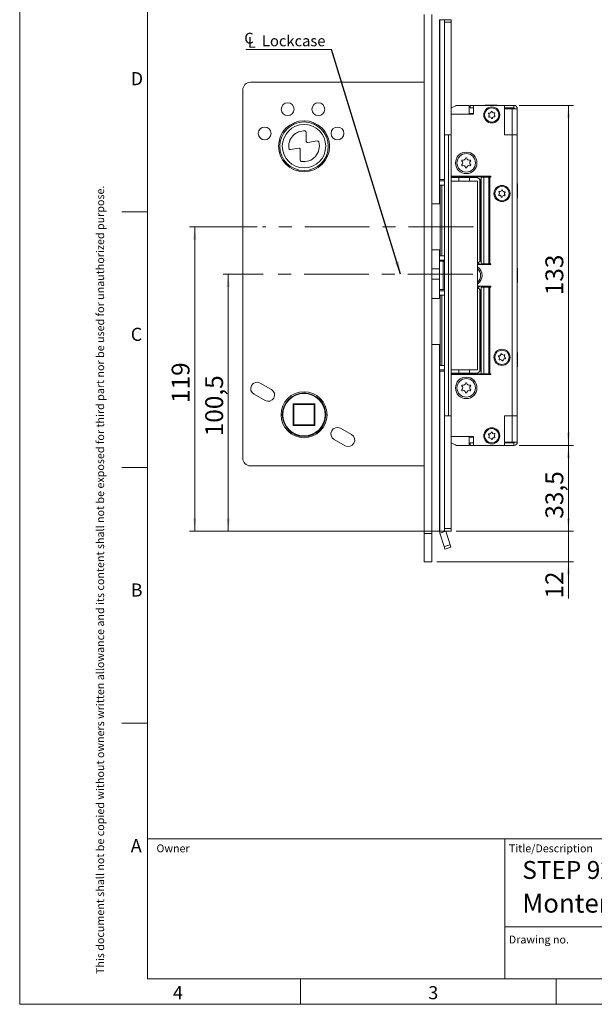
# Model space of a CAD drawing. Units: millimetres. Extents: x 0 to 210, y 0 to 297.
# Drawn here: x 0 to 112, y 0 to 193 of the extents above; entities that cross this region are included whole.
import ezdxf

# ---------------------------------------------------------------- set-up
doc = ezdxf.new("R2010")
doc.units = ezdxf.units.MM
doc.linetypes.add('CENTERX2', pattern=[20.32, 12.7, -2.54, 2.54, -2.54])
doc.styles.add('SLDTEXTSTYLE0', font='TXT', dxfattribs={"width": 0.75})
doc.dimstyles.new('SLDDIMSTYLE0', dxfattribs={"dimtxt": 3.5, "dimasz": 2.5, "dimexe": 0, "dimexo": 0.0625, "dimgap": 0.875, "dimtad": 1, "dimlfac": 2, "dimrnd": 1e-09, "dimzin": 12, "dimdsep": 46, "dimtxsty": 'SLDTEXTSTYLE0', "dimsah": 1, "dimcen": 0.09, "dimadec": 0, "dimazin": 3, "dimtfac": 1, "dimtofl": 0, "dimtmove": 0, "dimatfit": 3, "dimfxl": 0, "dimfrac": 2, "dimtolj": 1, "dimtzin": 12, "dimarcsym": 0})
doc.dimstyles.new('SLDDIMSTYLE1', dxfattribs={"dimtxt": 3.5, "dimasz": 2.5, "dimexe": 0, "dimexo": 0.0625, "dimgap": 0.875, "dimtad": 1, "dimdec": 0, "dimlfac": 2, "dimrnd": 1e-09, "dimzin": 12, "dimdsep": 46, "dimtxsty": 'SLDTEXTSTYLE0', "dimsah": 1, "dimcen": 0.09, "dimadec": 0, "dimazin": 3, "dimtfac": 1, "dimtofl": 0, "dimtmove": 0, "dimatfit": 3, "dimfxl": 0, "dimfrac": 2, "dimtolj": 1, "dimtzin": 12, "dimarcsym": 0})
doc.dimstyles.new('SLDDIMSTYLE2', dxfattribs={"dimtxt": 3.5, "dimasz": 2.5, "dimexe": 0, "dimexo": 0.0625, "dimgap": 0.875, "dimtad": 1, "dimdec": 0, "dimlfac": 2, "dimrnd": 1e-09, "dimzin": 12, "dimdsep": 46, "dimtxsty": 'SLDTEXTSTYLE0', "dimsah": 1, "dimcen": 0.09, "dimadec": 0, "dimazin": 3, "dimtfac": 1, "dimtmove": 0, "dimatfit": 0, "dimfxl": 0, "dimfrac": 2, "dimtolj": 1, "dimtzin": 12, "dimarcsym": 0})
doc.dimstyles.new('SLDDIMSTYLE4', dxfattribs={"dimtxt": 3.5, "dimasz": 2.5, "dimexe": 0, "dimexo": 0.0625, "dimgap": 0.875, "dimtad": 1, "dimdec": 1, "dimlfac": 2, "dimrnd": 1e-09, "dimzin": 12, "dimdsep": 46, "dimtxsty": 'SLDTEXTSTYLE0', "dimsah": 1, "dimcen": 0.09, "dimadec": 0, "dimazin": 3, "dimtfac": 1, "dimtofl": 0, "dimtmove": 0, "dimatfit": 3, "dimfxl": 0, "dimfrac": 2, "dimtolj": 1, "dimtzin": 12, "dimarcsym": 0})
doc.dimstyles.new('SLDDIMSTYLE5', dxfattribs={"dimtxt": 0.18, "dimasz": 2.5, "dimexe": 0, "dimexo": 0.0625, "dimgap": 0, "dimtad": 0, "dimtih": 1, "dimtoh": 1, "dimdec": 0, "dimrnd": 1e-09, "dimzin": 0, "dimdsep": 46, "dimtxsty": 'Standard', "dimsah": 1, "dimcen": 0.09, "dimadec": 0, "dimazin": 0, "dimtfac": 2.5, "dimtdec": 0, "dimtofl": 0, "dimtmove": 0, "dimatfit": 3, "dimfxl": 0, "dimfrac": 2, "dimtolj": 1, "dimtzin": 0, "dimarcsym": 0})

# ---------------------------------------------------------------- blocks, each defined once
blk = doc.blocks.new('_D')
at = {"color": 7, "linetype": 'Continuous', "lineweight": 0}
for p, q in [((47.66, 142.8), (39.83, 142.8)), ((40.83, 142.8), (40.83, 92.55)), ((83.44, 92.55), (39.83, 92.55))]:
    blk.add_line(p, q, dxfattribs=at)
for points in [[(40.83, 142.8), (40.52, 140.3), (41.14, 140.3)], [(40.83, 92.55), (41.14, 95.05), (40.52, 95.05)]]:
    blk.add_solid(points, dxfattribs=at)
at = {"color": 7, "linetype": 'Continuous', "lineweight": 0, "insert": (36.32, 111.08), "char_height": 3.5, "attachment_point": 1, "rotation": 90, "style": 'SLDTEXTSTYLE0'}
blk.add_mtext('100,5', dxfattribs=at)
blk = doc.blocks.new('_D_1')
at = {"color": 7, "linetype": 'Continuous', "lineweight": 0}
for p, q in [((46.52, 152.05), (33.27, 152.05)), ((34.27, 152.05), (34.27, 92.55)), ((83.44, 92.55), (33.27, 92.55))]:
    blk.add_line(p, q, dxfattribs=at)
for points in [[(34.27, 152.05), (33.96, 149.55), (34.58, 149.55)], [(34.27, 92.55), (34.58, 95.05), (33.96, 95.05)]]:
    blk.add_solid(points, dxfattribs=at)
at = {"color": 7, "linetype": 'Continuous', "lineweight": 0, "insert": (29.75, 117.59), "char_height": 3.5, "attachment_point": 1, "rotation": 90, "style": 'SLDTEXTSTYLE0'}
blk.add_mtext('119', dxfattribs=at)
blk = doc.blocks.new('_D_2')
at = {"color": 7, "linetype": 'Continuous', "lineweight": 0}
for p, q in [((107.43, 92.55), (107.43, 95.05)), ((85.44, 92.55), (108.43, 92.55)), ((107.43, 86.55), (107.43, 92.55)), ((81.67, 86.55), (108.43, 86.55)), ((107.43, 86.55), (107.43, 79.35))]:
    blk.add_line(p, q, dxfattribs=at)
for points in [[(107.43, 92.55), (107.74, 95.05), (107.12, 95.05)], [(107.43, 86.55), (107.12, 84.05), (107.74, 84.05)]]:
    blk.add_solid(points, dxfattribs=at)
at = {"color": 7, "linetype": 'Continuous', "lineweight": 0, "insert": (102.92, 79.35), "char_height": 3.5, "attachment_point": 1, "rotation": 90, "style": 'SLDTEXTSTYLE0'}
blk.add_mtext('12', dxfattribs=at)
blk = doc.blocks.new('_D_4')
at = {"color": 7, "linetype": 'Continuous', "lineweight": 0}
for p, q in [((97.77, 109.3), (108.43, 109.3)), ((107.43, 109.3), (107.43, 92.55)), ((85.44, 92.55), (108.43, 92.55))]:
    blk.add_line(p, q, dxfattribs=at)
for points in [[(107.43, 109.3), (107.12, 106.8), (107.74, 106.8)], [(107.43, 92.55), (107.74, 95.05), (107.12, 95.05)]]:
    blk.add_solid(points, dxfattribs=at)
at = {"color": 7, "linetype": 'Continuous', "lineweight": 0, "insert": (102.92, 94.97), "char_height": 3.5, "attachment_point": 1, "rotation": 90, "style": 'SLDTEXTSTYLE0'}
blk.add_mtext('33,5', dxfattribs=at)
blk = doc.blocks.new('_D_5')
at = {"color": 7, "linetype": 'Continuous', "lineweight": 0}
for p, q in [((97.77, 175.8), (108.43, 175.8)), ((107.43, 109.3), (107.43, 175.8)), ((97.77, 109.3), (108.43, 109.3))]:
    blk.add_line(p, q, dxfattribs=at)
for points in [[(107.43, 175.8), (107.12, 173.3), (107.74, 173.3)], [(107.43, 109.3), (107.74, 111.8), (107.12, 111.8)]]:
    blk.add_solid(points, dxfattribs=at)
at = {"color": 7, "linetype": 'Continuous', "lineweight": 0, "insert": (102.92, 138.67), "char_height": 3.5, "attachment_point": 1, "rotation": 90, "style": 'SLDTEXTSTYLE0'}
blk.add_mtext('133', dxfattribs=at)
blk = doc.blocks.new('SW_SYMBOL_MOD_CL')
at = {"color": 0, "linetype": 'Continuous', "lineweight": 0, "char_height": 783, "attachment_point": 5, "style": 'SLDTEXTSTYLE0'}
for s, insert in [('C', (400, 600)), ('L', (600, 300))]:
    blk.add_mtext(s, dxfattribs=dict(at, insert=insert))
blk = doc.blocks.new('SW_NOTE_0')
at = {"color": 0, "linetype": 'Continuous', "lineweight": 0}
blk.add_line((-16.79, 0), (0, 0), dxfattribs=at)
at = {"color": 0, "linetype": 'Continuous', "lineweight": 0, "xscale": 0.0027037109375, "yscale": 0.0027037109375, "zscale": 0.0027037109375}
blk.add_blockref('SW_SYMBOL_MOD_CL', (-17.25, 0.32), dxfattribs=at)
at = {"color": 0, "linetype": 'Continuous', "lineweight": 0, "insert": (-13.63, 2.75), "char_height": 2.117, "attachment_point": 1, "style": 'SLDTEXTSTYLE0'}
blk.add_mtext('Lockcase', dxfattribs=at)

msp = doc.modelspace()

# ---------------------------------------------------------------- linework, layer by layer
at = {"color": 7, "linetype": 'Continuous', "lineweight": 0}
for p, q in [((0, 0), (0, 297)), ((25, 5), (25, 292)), ((25, 5), (25, 292)), ((25, 155), (20, 155)), ((25, 105), (20, 105)), ((25, 55), (20, 55)), ((25, 32.3803), (205, 32.3803)), ((95, 32.3803), (95, 5)), ((95, 15.1685), (205, 15.1685)), ((205, 5), (25, 5)), ((55, 0), (55, 5)), ((105, 0), (105, 5)), ((210, 0), (0, 0))]:
    msp.add_line(p, q, dxfattribs=at)
at = {"color": 7, "linetype": 'Continuous', "lineweight": 15}
for p, q in [((79.1665, 193.551), (79.1665, 92.051)), ((80.6665, 193.551), (80.6665, 92.051)), ((82.1665, 192.551), (82.1665, 192.5273)), ((82.1665, 192.551), (82.235, 192.551)), ((82.235, 192.551), (82.235, 161.301)), ((83.186, 192.551), (82.235, 192.551)), ((83.1933, 192.551), (83.186, 192.551)), ((83.186, 192.551), (83.186, 161.301)), ((83.1933, 192.551), (84.4433, 192.551)), ((83.1933, 192.051), (83.1933, 192.551)), ((84.4433, 192.551), (84.4433, 192.051)), ((82.1665, 161.301), (82.1665, 192.5273)), ((84.4433, 192.051), (83.1933, 192.051)), ((83.1933, 192.051), (83.1933, 170.051)), ((84.4433, 192.051), (84.4433, 170.051)), ((45.1665, 180.301), (79.1665, 180.301)), ((43.6665, 106.801), (43.6665, 178.801)), ((85.3865, 175.701), (84.4433, 175.3397)), ((85.3865, 175.701), (85.3865, 175.801)), ((88.0165, 175.801), (85.3865, 175.801)), ((88.0165, 175.801), (88.0165, 174.051)), ((88.1665, 175.301), (88.1665, 175.801)), ((88.8165, 175.801), (88.1665, 175.801)), ((88.1665, 175.301), (88.8165, 175.301)), ((88.8165, 174.051), (88.8165, 175.801)), ((94.9165, 175.801), (88.8165, 175.801)), ((91.1165, 175.837), (91.1165, 175.801)), ((91.1165, 175.837), (93.4665, 175.837)), ((93.4665, 175.801), (93.4665, 175.837)), ((94.9165, 175.801), (94.9165, 170.051)), ((94.9165, 175.301), (94.9165, 175.801)), ((96.7665, 175.801), (94.9165, 175.801)), ((96.7665, 175.301), (94.9165, 175.301)), ((96.7665, 175.301), (96.7665, 175.801)), ((84.4433, 174.051), (88.8165, 174.051)), ((88.0165, 174.201), (88.8165, 174.201)), ((94.9165, 175.151), (94.9165, 170.051)), ((96.4165, 175.151), (94.9165, 175.151)), ((96.4165, 175.151), (96.4165, 170.051)), ((96.4165, 175.151), (97.4165, 175.151)), ((97.4165, 175.151), (97.4165, 170.051)), ((56.1158, 168.7489), (56.1158, 170.5438)), ((83.1933, 170.051), (83.9433, 170.051)), ((83.1933, 115.051), (83.1933, 170.051)), ((83.9433, 170.051), (83.9433, 115.051)), ((83.9433, 170.051), (84.4433, 170.051)), ((84.4433, 170.051), (84.4433, 115.051)), ((94.9165, 170.051), (96.4165, 170.051)), ((96.4165, 170.051), (96.4165, 115.051)), ((96.4165, 170.051), (97.4165, 170.051)), ((97.4165, 115.051), (97.4165, 170.051)), ((58.2596, 168.829), (56.4092, 168.5027)), ((52.9916, 167.1385), (54.62, 167.4257)), ((54.9134, 167.1795), (54.9134, 165.0974)), ((54.5115, 163.1936), (54.468, 162.9468)), ((56.8642, 162.9466), (56.8206, 163.1934)), ((91.9165, 161.926), (84.4433, 161.926)), ((84.4433, 161.801), (90.0165, 161.801)), ((84.9165, 161.701), (84.9165, 161.801)), ((85.1658, 161.701), (85.1658, 161.751)), ((85.1658, 161.751), (86.1533, 161.751)), ((85.2446, 161.801), (85.2101, 161.751)), ((85.292, 161.801), (85.255, 161.751)), ((86.1533, 161.751), (86.1533, 161.701)), ((86.1533, 161.751), (87.2465, 161.751)), ((86.5779, 161.751), (86.541, 161.801)), ((86.6229, 161.751), (86.5884, 161.801)), ((86.6665, 161.801), (86.6665, 161.751)), ((87.2465, 161.701), (87.2465, 161.751)), ((89.6351, 161.751), (87.2465, 161.751)), ((88.6665, 161.751), (88.6665, 161.801)), ((89.6351, 161.6403), (89.6351, 161.751)), ((90.0165, 161.801), (90.0165, 161.926)), ((91.3165, 161.801), (90.0165, 161.801)), ((90.3595, 144.826), (90.3595, 161.776)), ((90.3595, 161.776), (90.871, 161.776)), ((90.871, 144.826), (90.871, 161.776)), ((90.871, 161.776), (91.8445, 161.776)), ((91.3165, 161.801), (91.3165, 161.926)), ((91.8445, 161.776), (91.8445, 144.826)), ((92.015, 161.776), (91.8445, 161.776)), ((92.1725, 161.9335), (91.9165, 161.9335)), ((91.9165, 161.9335), (91.9165, 161.926)), ((92.015, 144.826), (92.015, 161.776)), ((92.015, 161.776), (92.1725, 161.776)), ((82.235, 161.301), (82.1665, 161.301)), ((82.1665, 161.051), (82.1665, 161.301)), ((82.1665, 156.551), (82.1665, 161.051)), ((82.1665, 161.051), (83.1933, 161.051)), ((82.235, 161.301), (83.186, 161.301)), ((82.3316, 160.201), (82.3316, 146.401)), ((82.3316, 160.201), (82.647, 160.201)), ((82.647, 160.201), (82.647, 146.401)), ((82.647, 160.201), (83.1933, 160.201)), ((83.186, 161.301), (83.1933, 161.301)), ((84.4433, 161.701), (85.9518, 161.701)), ((84.4854, 161.001), (84.4433, 161.001)), ((84.4854, 124.101), (84.4854, 161.001)), ((84.4854, 161.001), (89.6533, 161.001)), ((85.9518, 161.701), (88.0392, 161.701)), ((88.0392, 161.701), (89.2825, 161.701)), ((89.2825, 161.701), (89.2914, 161.701)), ((89.6533, 161.001), (89.6533, 124.101)), ((90.0847, 145.3031), (90.0847, 161.2989)), ((90.2866, 160.701), (90.2838, 160.701)), ((90.2838, 160.701), (90.2838, 154.5827)), ((90.2866, 160.701), (90.2866, 154.926)), ((97.4345, 160.451), (97.4165, 160.451)), ((97.4345, 160.451), (97.4345, 157.651)), ((82.3316, 156.551), (80.6665, 156.551)), ((90.2866, 156.7656), (90.3595, 156.678)), ((90.3595, 156.6105), (90.2866, 156.7128)), ((90.3595, 156.5301), (90.2866, 156.6563)), ((90.2866, 155.9457), (90.3595, 156.072)), ((90.2866, 155.8892), (90.3595, 155.9915)), ((97.4165, 157.651), (97.4345, 157.651)), ((90.2822, 154.5742), (90.2822, 152.0279)), ((90.2822, 154.301), (90.3595, 154.301)), ((90.2838, 154.5827), (90.2866, 154.926)), ((90.3595, 155.9241), (90.2866, 155.8364)), ((90.2822, 152.301), (90.3595, 152.301)), ((90.2838, 152.0193), (90.2838, 145.901)), ((90.2866, 151.676), (90.2838, 152.0193)), ((90.2866, 151.676), (90.2866, 145.901)), ((82.3316, 147.551), (80.6665, 147.551)), ((82.1665, 145.551), (82.1665, 147.551)), ((82.647, 146.401), (82.3316, 146.401)), ((83.1933, 146.401), (82.647, 146.401)), ((82.1665, 145.301), (82.1665, 145.551)), ((83.1933, 145.551), (82.1665, 145.551)), ((82.1665, 145.301), (82.9165, 145.301)), ((82.1665, 139.801), (82.1665, 145.301)), ((82.9165, 145.301), (82.9165, 139.801)), ((82.9165, 145.301), (83.1933, 145.301)), ((89.6533, 144.801), (90.0165, 144.801)), ((89.6533, 144.676), (91.9165, 144.676)), ((90.0165, 144.801), (90.0165, 144.676)), ((90.2838, 145.901), (90.2866, 145.901)), ((90.3595, 144.826), (90.871, 144.826)), ((91.8445, 144.826), (90.871, 144.826)), ((91.8445, 144.826), (92.015, 144.826)), ((91.9165, 144.676), (91.9165, 144.6685)), ((91.9165, 144.6685), (92.1725, 144.6685)), ((92.1725, 144.826), (92.015, 144.826)), ((82.1665, 143.801), (80.6665, 143.801)), ((97.4345, 143.951), (97.4165, 143.951)), ((97.4345, 143.951), (97.4345, 141.151)), ((82.1665, 141.801), (80.6665, 141.801)), ((97.4165, 141.151), (97.4345, 141.151)), ((82.9165, 139.801), (82.1665, 139.801)), ((82.1665, 139.551), (82.1665, 139.801)), ((82.1665, 138.051), (82.1665, 139.551)), ((82.1665, 139.551), (83.1933, 139.551)), ((82.3316, 138.701), (82.3316, 124.901)), ((82.3316, 138.701), (82.647, 138.701)), ((82.647, 138.701), (82.647, 124.901)), ((82.647, 138.701), (83.1933, 138.701)), ((83.1933, 139.801), (82.9165, 139.801)), ((91.9165, 140.426), (89.6533, 140.426)), ((89.6533, 140.301), (90.0165, 140.301)), ((90.0165, 140.426), (90.0165, 140.301)), ((90.0847, 123.8031), (90.0847, 139.7989)), ((90.2866, 139.201), (90.2838, 139.201)), ((90.2838, 139.201), (90.2838, 133.0827)), ((90.2866, 139.201), (90.2866, 133.426)), ((90.3595, 123.326), (90.3595, 140.276)), ((90.3595, 140.276), (90.871, 140.276)), ((90.871, 123.326), (90.871, 140.276)), ((90.871, 140.276), (91.8445, 140.276)), ((91.8445, 140.276), (91.8445, 123.326)), ((92.015, 140.276), (91.8445, 140.276)), ((92.1725, 140.4335), (91.9165, 140.4335)), ((91.9165, 140.4335), (91.9165, 140.426)), ((92.015, 123.326), (92.015, 140.276)), ((92.015, 140.276), (92.1725, 140.276)), ((82.3316, 138.051), (80.6665, 138.051)), ((90.2822, 133.0742), (90.2822, 130.5279)), ((90.2838, 133.0827), (90.2866, 133.426)), ((90.2822, 132.801), (90.3595, 132.801)), ((82.3316, 129.051), (80.6665, 129.051)), ((82.1665, 124.051), (82.1665, 129.051)), ((90.2822, 130.801), (90.3595, 130.801)), ((90.2838, 130.5193), (90.2838, 124.401)), ((90.2866, 130.176), (90.2838, 130.5193)), ((90.2866, 130.176), (90.2866, 124.401)), ((90.2866, 129.2656), (90.3595, 129.178)), ((90.3595, 129.1105), (90.2866, 129.2128)), ((90.3595, 129.0301), (90.2866, 129.1563)), ((90.2866, 128.4457), (90.3595, 128.572)), ((90.2866, 128.3892), (90.3595, 128.4915)), ((90.3595, 128.4241), (90.2866, 128.3364)), ((97.4345, 127.451), (97.4165, 127.451)), ((97.4345, 127.451), (97.4345, 124.651)), ((82.1665, 123.801), (82.1665, 124.051)), ((83.1933, 124.051), (82.1665, 124.051)), ((82.1665, 92.5748), (82.1665, 123.801)), ((82.1665, 123.801), (82.235, 123.801)), ((82.235, 92.551), (82.235, 123.801)), ((83.186, 123.801), (82.235, 123.801)), ((82.647, 124.901), (82.3316, 124.901)), ((83.1933, 124.901), (82.647, 124.901)), ((83.1933, 123.801), (83.186, 123.801)), ((83.186, 123.801), (83.186, 92.551)), ((84.4433, 124.101), (84.4854, 124.101)), ((85.9518, 123.401), (84.4433, 123.401)), ((84.4433, 123.301), (90.0165, 123.301)), ((89.6533, 124.101), (84.4854, 124.101)), ((84.9165, 123.301), (84.9165, 123.401)), ((85.1658, 123.351), (85.1658, 123.401)), ((85.1658, 123.351), (86.1533, 123.351)), ((85.2101, 123.351), (85.2446, 123.301)), ((85.255, 123.351), (85.292, 123.301)), ((88.0392, 123.401), (85.9518, 123.401)), ((86.1533, 123.401), (86.1533, 123.351)), ((86.1533, 123.351), (87.2465, 123.351)), ((86.541, 123.301), (86.5779, 123.351)), ((86.5884, 123.301), (86.6229, 123.351)), ((86.6665, 123.351), (86.6665, 123.301)), ((87.2465, 123.401), (87.2465, 123.351)), ((87.2465, 123.351), (89.6351, 123.351)), ((89.2825, 123.401), (88.0392, 123.401)), ((88.6665, 123.301), (88.6665, 123.351)), ((89.2914, 123.401), (89.2825, 123.401)), ((89.6351, 123.4617), (89.6351, 123.351)), ((90.0165, 123.176), (90.0165, 123.301)), ((90.0165, 123.301), (91.3165, 123.301)), ((90.2838, 124.401), (90.2866, 124.401)), ((90.3595, 123.326), (90.871, 123.326)), ((91.8445, 123.326), (90.871, 123.326)), ((91.3165, 123.301), (91.3165, 123.176)), ((91.8445, 123.326), (92.015, 123.326)), ((92.1725, 123.326), (92.015, 123.326)), ((97.4165, 124.651), (97.4345, 124.651)), ((47.1031, 121.491), (49.2806, 120.2627)), ((84.4433, 123.176), (91.9165, 123.176)), ((91.9165, 123.176), (91.9165, 123.1685)), ((91.9165, 123.1685), (92.1725, 123.1685)), ((48.0524, 118.0852), (45.8749, 119.3135)), ((85.5034, 118.6009), (85.5034, 118.6016)), ((85.5034, 118.6016), (85.504, 118.6016)), ((85.504, 118.6009), (85.5034, 118.6009)), ((85.504, 118.6016), (85.504, 118.6009)), ((53.5665, 113.201), (53.5665, 117.401)), ((53.5665, 117.401), (53.6665, 117.301)), ((53.5665, 117.401), (57.7665, 117.401)), ((53.6665, 117.301), (53.6665, 113.301)), ((57.6665, 117.301), (53.6665, 117.301)), ((57.6665, 117.301), (57.7665, 117.401)), ((57.6665, 113.301), (57.6665, 117.301)), ((57.7665, 117.401), (57.7665, 113.201)), ((83.9433, 115.051), (83.1933, 115.051)), ((83.1933, 115.051), (83.1933, 93.051)), ((84.4433, 115.051), (83.9433, 115.051)), ((84.4433, 115.051), (84.4433, 93.051)), ((94.9165, 115.051), (96.4165, 115.051)), ((94.9165, 115.051), (94.9165, 109.301)), ((94.9165, 115.051), (94.9165, 109.951)), ((97.4165, 115.051), (96.4165, 115.051)), ((96.4165, 115.051), (96.4165, 109.951)), ((97.4165, 115.051), (97.4165, 109.951)), ((53.5665, 113.201), (53.6665, 113.301)), ((57.7665, 113.201), (53.5665, 113.201)), ((53.6665, 113.301), (57.6665, 113.301)), ((57.6665, 113.301), (57.7665, 113.201)), ((62.7806, 112.6481), (64.9581, 111.4199)), ((63.7299, 109.2424), (61.5524, 110.4706)), ((88.8165, 111.051), (84.4433, 111.051)), ((85.3865, 109.401), (84.4433, 109.7623)), ((88.0165, 111.051), (88.0165, 109.301)), ((88.8165, 110.901), (88.0165, 110.901)), ((88.1665, 109.801), (88.1665, 109.301)), ((88.8165, 109.801), (88.1665, 109.801)), ((88.8165, 109.301), (88.8165, 111.051)), ((94.9165, 109.951), (96.4165, 109.951)), ((94.9165, 109.801), (94.9165, 109.301)), ((96.7665, 109.801), (94.9165, 109.801)), ((97.4165, 109.951), (96.4165, 109.951)), ((96.7665, 109.801), (96.7665, 109.301)), ((85.3865, 109.301), (85.3865, 109.401)), ((88.0165, 109.301), (85.3865, 109.301)), ((88.1665, 109.301), (88.8165, 109.301)), ((94.9165, 109.301), (88.8165, 109.301)), ((91.1165, 109.301), (91.1165, 109.265)), ((93.4665, 109.265), (91.1165, 109.265)), ((93.4665, 109.265), (93.4665, 109.301)), ((96.7665, 109.301), (94.9165, 109.301)), ((45.1665, 105.301), (79.1665, 105.301)), ((82.1667, 92.551), (82.1665, 92.5748)), ((82.235, 92.551), (82.1665, 92.551)), ((82.1667, 92.551), (82.235, 92.1421)), ((82.235, 92.551), (83.186, 92.551)), ((83.4238, 92.5284), (82.235, 92.1421)), ((83.186, 92.551), (83.1933, 92.551)), ((83.1933, 93.051), (84.4433, 93.051)), ((83.1933, 92.551), (83.1933, 93.051)), ((84.4433, 92.551), (83.1933, 92.551)), ((83.4238, 92.5284), (84.2823, 89.8861)), ((84.4433, 93.051), (84.4433, 92.551)), ((80.6665, 92.051), (79.1665, 92.051)), ((79.1665, 92.051), (79.1665, 86.551)), ((80.6665, 92.051), (80.6665, 86.551)), ((82.235, 92.1421), (83.0935, 89.4999)), ((83.0935, 89.4999), (84.2823, 89.8861)), ((83.248, 89.0243), (83.0935, 89.4999)), ((84.4369, 89.4106), (83.248, 89.0243)), ((84.2823, 89.8861), (84.4369, 89.4106)), ((79.1665, 86.551), (80.6665, 86.551))]:
    msp.add_line(p, q, dxfattribs=at)
at = {"color": 206, "linetype": 'Continuous', "lineweight": 15}
for p, q in [((85.9518, 161.701), (85.9518, 161.001)), ((88.0392, 161.701), (88.0392, 161.001)), ((85.9518, 124.101), (85.9518, 123.401)), ((88.0392, 124.101), (88.0392, 123.401))]:
    msp.add_line(p, q, dxfattribs=at)
at = {"color": 7, "linetype": 'CENTERX2', "lineweight": 0}
for p, q in [((88.8121, 152.051), (47.524, 152.051)), ((88.6902, 142.801), (48.6623, 142.801))]:
    msp.add_line(p, q, dxfattribs=at)
at = {"color": 7, "linetype": 'Continuous', "lineweight": 15, "flags": 128}
for points in [[(90.2866, 156.8529), (90.3291, 156.8137), (90.3595, 156.7814)], [(90.2866, 156.4774), (90.3186, 156.301), (90.2866, 156.1246)], [(90.3595, 155.8206), (90.3291, 155.7884), (90.2866, 155.7491)], [(90.2866, 129.3529), (90.3291, 129.3137), (90.3595, 129.2814)], [(90.2866, 128.9774), (90.3186, 128.801), (90.2866, 128.6246)], [(90.3595, 128.3206), (90.3291, 128.2884), (90.2866, 128.2491)]]:
    msp.add_lwpolyline(points, dxfattribs=at)
at = {"color": 7, "linetype": 'Continuous', "lineweight": 15}
for centre, radius in [((52.4665, 175.051), 1.25), ((58.4665, 175.051), 1.25), ((92.4165, 173.926), 1.575), ((92.4165, 173.926), 1.4), ((47.9665, 170.301), 1.25), ((55.6665, 167.801), 5), ((55.6665, 167.801), 4.75), ((55.6665, 167.801), 4.25), ((62.2165, 170.301), 1.25), ((87.4165, 164.551), 2.1), ((87.4165, 164.551), 1.8125), ((94.4165, 158.551), 1.575), ((94.4165, 158.551), 1.4), ((94.4165, 126.526), 1.575), ((94.4165, 126.526), 1.4), ((87.4165, 120.551), 2.1), ((87.4165, 120.551), 1.8125), ((55.6665, 115.301), 4.5), ((55.6665, 115.301), 4.25), ((55.6665, 115.301), 4.15), ((92.4165, 111.176), 1.575), ((92.4165, 111.176), 1.4)]:
    msp.add_circle(centre, radius, dxfattribs=at)
for centre, radius, start, end in [((45.1665, 178.801), 1.5, 90, 180), ((96.7665, 175.151), 0.65, 0, 90), ((96.7665, 175.151), 0.15, 0, 90), ((91.8756, 174.1997), 0.0938, 76.221933, 230.093306), ((91.909, 173.5944), 0.0938, 136.221933, 290.093306), ((91.6094, 173.8815), 0.3211, 316.221933, 50.093306), ((91.9744, 174.6027), 0.3211, 256.221933, 350.093306), ((92.0515, 173.2048), 0.3211, 16.221933, 110.093306), ((92.3831, 174.5313), 0.0938, 16.221933, 170.093306), ((92.4499, 173.3207), 0.0938, 196.221933, 350.093306), ((92.7815, 174.6472), 0.3211, 196.221933, 290.093306), ((92.8586, 173.2493), 0.3211, 76.221933, 170.093306), ((92.924, 174.2576), 0.0938, 316.221933, 110.093306), ((93.2235, 173.9705), 0.3211, 136.221933, 230.093306), ((92.9574, 173.6523), 0.0938, 256.221933, 50.093306), ((55.6665, 167.801), 3, 85.843393, 188.706797), ((55.8658, 170.5438), 0.25, 0, 85.843393), ((55.6665, 167.801), 3, 259.460087, 16.515836), ((56.3658, 168.7489), 0.25, 180, 280), ((58.303, 168.5828), 0.25, 16.515836, 100), ((52.9482, 167.3847), 0.25, 188.706797, 280), ((54.6634, 167.1795), 0.25, 0, 100), ((55.1634, 165.0974), 0.25, 180, 259.460087), ((86.6759, 164.9786), 0.1323, 73.064313, 226.935687), ((86.6759, 164.1234), 0.1323, 133.064313, 286.935687), ((86.2762, 164.551), 0.453, 313.064313, 46.935687), ((86.8463, 165.5385), 0.453, 253.064313, 346.935687), ((86.8463, 163.5635), 0.453, 13.064313, 106.935687), ((87.4165, 165.4062), 0.1323, 13.064313, 166.935687), ((87.9866, 165.5385), 0.453, 193.064313, 286.935687), ((87.9866, 163.5635), 0.453, 73.064313, 166.935687), ((88.5567, 164.551), 0.453, 133.064313, 226.935687), ((88.1571, 164.9786), 0.1323, 313.064313, 106.935687), ((88.1571, 164.1234), 0.1323, 253.064313, 46.935687), ((87.4165, 163.6958), 0.1323, 193.064313, 346.935687), ((92.1725, 161.8548), 0.0788, 270, 90), ((93.8726, 158.2833), 0.0938, 129.269507, 283.14088), ((93.61, 158.6045), 0.3211, 309.269507, 43.14088), ((93.9127, 158.8882), 0.0938, 69.269507, 223.14088), ((93.9669, 157.8793), 0.3211, 9.269507, 103.14088), ((94.0595, 159.2762), 0.3211, 249.269507, 343.14088), ((94.3764, 157.9461), 0.0938, 189.269507, 343.14088), ((94.4566, 159.1559), 0.0938, 9.269507, 163.14088), ((94.7734, 157.8258), 0.3211, 69.269507, 163.14088), ((94.8661, 159.2227), 0.3211, 189.269507, 283.14088), ((94.9203, 158.2138), 0.0938, 249.269507, 43.14088), ((95.223, 158.4975), 0.3211, 129.269507, 223.14088), ((94.9604, 158.8187), 0.0938, 309.269507, 103.14088), ((92.1725, 144.7473), 0.0788, 270, 90), ((88.4165, 142.551), 2.1, 0, 53.91746), ((88.4165, 142.551), 1.8125, 313.029105, 46.970895), ((88.4165, 142.551), 2.1, 306.08254, 0), ((92.1725, 140.3548), 0.0788, 270, 90), ((93.8713, 127.1228), 0.3211, 265.477501, 359.348874), ((94.2862, 127.1181), 0.0938, 25.477501, 179.348874), ((94.6607, 127.2965), 0.3211, 205.477501, 299.348874), ((93.8386, 126.7092), 0.0938, 85.477501, 239.348874), ((93.6271, 126.3523), 0.3211, 325.477501, 59.348874), ((93.9689, 126.1171), 0.0938, 145.477501, 299.348874), ((94.1723, 125.7555), 0.3211, 25.477501, 119.348874), ((94.5468, 125.934), 0.0938, 205.477501, 359.348874), ((94.9616, 125.9293), 0.3211, 85.477501, 179.348874), ((94.864, 126.9349), 0.0938, 325.477501, 119.348874), ((95.2059, 126.6998), 0.3211, 145.477501, 239.348874), ((94.9944, 126.3428), 0.0938, 265.477501, 59.348874), ((92.1725, 123.2473), 0.0788, 270, 90), ((46.489, 120.4022), 1.25, 60.574939, 240.574939), ((86.8463, 121.5385), 0.453, 253.064313, 346.935687), ((87.4165, 121.4062), 0.1323, 13.064313, 166.935687), ((87.9866, 121.5385), 0.453, 193.064313, 286.935687), ((48.6665, 119.174), 1.25, 240.574939, 60.574939), ((86.6759, 120.9786), 0.1323, 73.064313, 226.935687), ((86.6759, 120.1234), 0.1323, 133.064313, 286.935687), ((86.2762, 120.551), 0.453, 313.064313, 46.935687), ((86.8463, 119.5635), 0.453, 13.064313, 106.935687), ((87.4165, 119.6958), 0.1323, 193.064313, 346.935687), ((87.9866, 119.5635), 0.453, 73.064313, 166.935687), ((88.5567, 120.551), 0.453, 133.064313, 226.935687), ((88.1571, 120.9786), 0.1323, 313.064313, 106.935687), ((88.1571, 120.1234), 0.1323, 253.064313, 46.935687), ((62.1665, 111.5594), 1.25, 60.574939, 240.574939), ((91.9744, 111.8527), 0.3211, 256.221933, 350.093306), ((92.3831, 111.7813), 0.0938, 16.221933, 170.093306), ((92.7815, 111.8972), 0.3211, 196.221933, 290.093306), ((64.344, 110.3311), 1.25, 240.574939, 60.574939), ((91.8756, 111.4497), 0.0938, 76.221933, 230.093306), ((91.909, 110.8444), 0.0938, 136.221933, 290.093306), ((91.6094, 111.1315), 0.3211, 316.221933, 50.093306), ((92.0515, 110.4548), 0.3211, 16.221933, 110.093306), ((92.4499, 110.5707), 0.0938, 196.221933, 350.093306), ((92.8586, 110.4993), 0.3211, 76.221933, 170.093306), ((92.924, 111.5076), 0.0938, 316.221933, 110.093306), ((93.2235, 111.2205), 0.3211, 136.221933, 230.093306), ((92.9574, 110.9023), 0.0938, 256.221933, 50.093306), ((96.7665, 109.951), 0.65, 270, 0), ((96.7665, 109.951), 0.15, 270, 0), ((45.1665, 106.801), 1.5, 180, 270), ((83.5665, 92.5748), 0.15, 189.113136, 198)]:
    msp.add_arc(centre, radius, start, end, dxfattribs=at)
for centre, major_axis, ratio, start_param, end_param in [((89.2914, 160.701), (1.0016, 0), 0.99837204, 1.22057831, 1.57079633), ((89.2948, 160.701), (0, 1), 0.9918021, 4.71238898, 5.93296729), ((89.7838, 154.0908), (0.498, 0.498), 0.0895933, 6.1135682, 6.1923373), ((89.7838, 152.5112), (-0.498, 0.498), 0.0895933, 3.23244066, 3.31120976), ((89.2948, 145.901), (0, 1), 0.9918021, 3.51137906, 4.71238898), ((89.2948, 139.201), (0, 1), 0.9918021, 4.71238898, 5.9133989), ((89.7838, 132.5908), (0.498, 0.498), 0.0895933, 6.1135682, 6.1923373), ((89.7838, 131.0112), (-0.498, 0.498), 0.0895933, 3.23244066, 3.31120976), ((89.2914, 124.401), (1.0016, 0), 0.99837204, 4.71238898, 5.06260699), ((89.2948, 124.401), (0, 1), 0.9918021, 3.49181067, 4.71238898)]:
    msp.add_ellipse(centre, major_axis=major_axis, ratio=ratio, start_param=start_param, end_param=end_param, dxfattribs=at)
for points, knots in [([(90.0847, 161.2989), (90.0262, 161.3652), (89.8889, 161.5206), (89.6128, 161.6691), (89.3871, 161.6909), (89.2825, 161.701)], [0, 0, 0, 0, 0.28521797, 0.66894554, 1, 1, 1, 1]), ([(90.0847, 161.2989), (90.1155, 161.2532), (90.1779, 161.1606), (90.2377, 161.0125), (90.2751, 160.8598), (90.2836, 160.7554), (90.2838, 160.7022), (90.2838, 160.701)], [0, 0, 0, 0, 0.243062506, 0.492811857, 0.741259937, 0.994079416, 1, 1, 1, 1]), ([(89.6533, 144.9728), (89.6751, 144.9818), (89.7239, 145.0019), (89.7962, 145.0415), (89.8703, 145.09), (89.9444, 145.149), (90.0174, 145.2187), (90.0622, 145.2749), (90.0847, 145.3031)], [0, 0, 0, 0, 0.12837936, 0.28809397, 0.45082466, 0.61458313, 0.80636228, 1, 1, 1, 1]), ([(90.2838, 145.901), (90.2838, 145.8998), (90.2836, 145.8475), (90.2752, 145.7431), (90.2383, 145.5916), (90.1785, 145.4427), (90.1162, 145.35), (90.0847, 145.3031)], [0, 0, 0, 0, 0.00592061, 0.25444924, 0.50719002, 0.75060733, 1, 1, 1, 1]), ([(90.0847, 139.7989), (90.0569, 139.8333), (90.001, 139.9025), (89.9133, 139.9797), (89.8306, 140.0393), (89.755, 140.0835), (89.6957, 140.1136), (89.6604, 140.1264), (89.6533, 140.129)], [0, 0, 0, 0, 0.23717238, 0.47794724, 0.63655367, 0.79610894, 0.95866665, 1, 1, 1, 1]), ([(90.0847, 139.7989), (90.1155, 139.7532), (90.1779, 139.6606), (90.2377, 139.5125), (90.2751, 139.3598), (90.2836, 139.2554), (90.2838, 139.2022), (90.2838, 139.201)], [0, 0, 0, 0, 0.24306251, 0.49281186, 0.74125994, 0.99407942, 1, 1, 1, 1]), ([(89.2825, 123.401), (89.4041, 123.4145), (89.6469, 123.4416), (89.9142, 123.6043), (90.0382, 123.7489), (90.0847, 123.8031)], [0, 0, 0, 0, 0.38540676, 0.76972483, 1, 1, 1, 1]), ([(90.2838, 124.401), (90.2838, 124.3998), (90.2836, 124.3475), (90.2752, 124.2431), (90.2383, 124.0916), (90.1785, 123.9427), (90.1162, 123.85), (90.0847, 123.8031)], [0, 0, 0, 0, 0.00592061, 0.25444924, 0.50719002, 0.75060733, 1, 1, 1, 1])]:
    msp.add_open_spline(points, degree=3, knots=knots, dxfattribs=at)

# ---------------------------------------------------------------- block references
at = {"color": 7, "linetype": 'Continuous', "lineweight": 0}
msp.add_blockref('SW_NOTE_0', (61.0587, 186.7208), dxfattribs=at)

# ---------------------------------------------------------------- texts
at = {"color": 7, "linetype": 'Continuous', "lineweight": 0, "attachment_point": 1, "style": 'SLDTEXTSTYLE0'}
for s, insert, char_height in [('D', (21.75, 182.3032), 2.5625), ('C', (21.75, 132.3032), 2.5625), ('B', (21.75, 82.3032), 2.5625), ('A', (21.75, 32.3032), 2.5625), ('Owner', (26.7769, 31.2672), 1.538), ('Title/Description', (95.7578, 31.2672), 1.538), ('STEP 92 med bockad stolpe plös 27,7mm', (98.4044, 28.0262), 3.5), ('Montering för Modul', (98.4044, 21.6315), 3.704167), ('Drawing no.', (95.7578, 13.434), 1.538), ('4', (30, 3.5532), 2.5625), ('3', (80, 3.5532), 2.5625)]:
    msp.add_mtext(s, dxfattribs=dict(at, insert=insert, char_height=char_height))
at = {"color": 7, "linetype": 'Continuous', "lineweight": 0, "insert": (14.9939, 5.9169), "char_height": 1.5375, "attachment_point": 1, "rotation": 90, "style": 'SLDTEXTSTYLE0'}
msp.add_mtext('This document shall not be copied without owners written allowance and its content shall not be exposed for third part nor be used for unauthorized purpose.', dxfattribs=at)

# ---------------------------------------------------------------- dimensions: what is measured, and where the dimension line sits
at = {"color": 7, "linetype": 'Continuous', "lineweight": 0}
for base, p1, p2, dimstyle, picture, middle in [((107.4345, 175.801), (96.7665, 109.301), (96.7665, 175.801), 'SLDDIMSTYLE0', '_D_5', (107.4345, 142.551)), ((34.2658, 92.551), (47.524, 152.051), (84.4433, 92.551), 'SLDDIMSTYLE1', '_D_1', (34.2658, 121.4704)), ((40.8305, 92.551), (48.6623, 142.801), (84.4433, 92.551), 'SLDDIMSTYLE0', '_D', (40.8305, 116.8975)), ((107.4345, 92.551), (96.7665, 109.301), (84.4433, 92.551), 'SLDDIMSTYLE4', '_D_4', (107.4345, 99.496)), ((107.4345, 92.551), (80.6665, 86.551), (84.4433, 92.551), 'SLDDIMSTYLE2', '_D_2', (107.4345, 81.9313))]:
    dim = msp.add_linear_dim(base=base, p1=p1, p2=p2, angle=90, dimstyle=dimstyle, dxfattribs=at)
    dim.commit()
    dim.dimension.update_dxf_attribs({"geometry": picture, "text_midpoint": middle, "dimtype": 160})

# ---------------------------------------------------------------- leaders
msp.add_leader([(74.5628, 142.801), (61.0587, 186.7208)], dimstyle='SLDDIMSTYLE5', dxfattribs=at)

doc.saveas('drawing.dxf')
